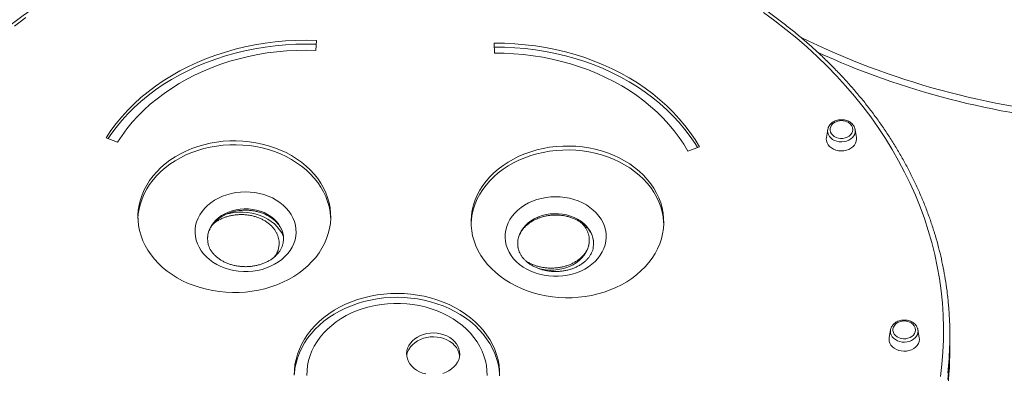
# Model space of a CAD drawing. Units: millimetres. Extents: x -4120 to 24251, y -2753 to 8089.
# Drawn here: x -2289 to -1511, y 6981 to 7261 of the extents above; entities that cross this region are included whole.
import ezdxf

# ---------------------------------------------------------------- set-up
doc = ezdxf.new("R2010")
doc.units = ezdxf.units.MM

msp = doc.modelspace()

# ---------------------------------------------------------------- linework, layer by layer
at = {"color": 7, "linetype": 'Continuous', "lineweight": 15}
for p, q in [((-2054.19, 7244.3), (-2054.67, 7236.43)), ((-1913.58, 7234.23), (-1913.67, 7242.1)), ((-1650.21, 7173.89), (-1651.27, 7167.71)), ((-1650.31, 7172.9), (-1650.16, 7174.15)), ((-1628.62, 7174.22), (-1628.55, 7173.89)), ((-1627.49, 7167.71), (-1628.55, 7173.89)), ((-2211.36, 7163.91), (-2220.32, 7167.4)), ((-1627.39, 7166.25), (-1627.49, 7167.71)), ((-1751.54, 7160.08), (-1760.67, 7156.87)), ((-2080.18, 7087.1), (-2080.42, 7084.57)), ((-1835.19, 7083.28), (-1835.42, 7080.75)), ((-1600.6, 7015.61), (-1601.66, 7009.43)), ((-1600.69, 7014.62), (-1600.55, 7015.87)), ((-1579.01, 7015.94), (-1578.94, 7015.61)), ((-1577.88, 7009.43), (-1578.94, 7015.61)), ((-1577.77, 7007.97), (-1577.88, 7009.43)), ((-1553.69, 7005.77), (-1553.69, 7011.32)), ((-1553.78, 6998.97), (-1553.69, 7005.77)), ((-1553.69, 7000.22), (-1553.69, 7002.69))]:
    msp.add_line(p, q, dxfattribs=at)
at = {"color": 7, "linetype": 'Continuous', "lineweight": 15, "flags": 128}
for points in [[(-1558.77, 7007.67), (-1558.71, 7017.37), (-1558.99, 7027.06), (-1559.62, 7036.73), (-1560.61, 7046.39), (-1561.94, 7056.03), (-1563.63, 7065.63), (-1565.66, 7075.19), (-1568.04, 7084.7), (-1570.76, 7094.15), (-1573.82, 7103.54), (-1577.22, 7112.85), (-1580.96, 7122.08), (-1585.04, 7131.23), (-1589.44, 7140.28), (-1594.17, 7149.23), (-1599.22, 7158.07), (-1604.59, 7166.79), (-1610.27, 7175.38), (-1616.26, 7183.85), (-1622.56, 7192.18), (-1629.16, 7200.36), (-1636.05, 7208.39), (-1643.23, 7216.26), (-1650.69, 7223.97), (-1658.43, 7231.51), (-1666.44, 7238.87), (-1674.71, 7246.04), (-1683.24, 7253.03), (-1692.02, 7259.82), (-1701.04, 7266.41)], [(-2283.88, 7262.41), (-2292.76, 7255.69)], [(-2054.19, 7244.3), (-2062.34, 7244.46), (-2070.5, 7244.32), (-2078.64, 7243.89), (-2086.74, 7243.16), (-2094.79, 7242.14), (-2102.78, 7240.82), (-2110.68, 7239.21), (-2118.47, 7237.32), (-2126.15, 7235.14), (-2133.68, 7232.68), (-2141.07, 7229.95), (-2148.29, 7226.96), (-2155.32, 7223.7), (-2162.15, 7220.2), (-2168.77, 7216.44), (-2175.16, 7212.45), (-2181.31, 7208.23), (-2187.2, 7203.79), (-2192.83, 7199.14), (-2198.18, 7194.29), (-2203.23, 7189.24), (-2207.98, 7184.02), (-2212.42, 7178.63), (-2216.54, 7173.09), (-2220.32, 7167.4)], [(-2054.38, 7241.22), (-2062.34, 7241.38), (-2070.5, 7241.24), (-2078.64, 7240.81), (-2086.74, 7240.08), (-2094.79, 7239.05), (-2102.78, 7237.74), (-2110.68, 7236.13), (-2118.47, 7234.23), (-2126.15, 7232.06), (-2133.68, 7229.6), (-2141.07, 7226.87), (-2148.29, 7223.88), (-2155.32, 7220.62), (-2162.15, 7217.11), (-2168.77, 7213.36), (-2175.16, 7209.37), (-2181.31, 7205.15), (-2187.2, 7200.71), (-2192.83, 7196.05), (-2198.18, 7191.2), (-2203.23, 7186.16), (-2207.98, 7180.94), (-2212.42, 7175.55), (-2216.54, 7170.01), (-2218.74, 7166.78)], [(-2054.67, 7236.43), (-2062.36, 7236.59), (-2070.06, 7236.46), (-2077.73, 7236.05), (-2085.38, 7235.36), (-2092.97, 7234.39), (-2100.5, 7233.15), (-2107.95, 7231.63), (-2115.3, 7229.85), (-2122.54, 7227.79), (-2129.65, 7225.48), (-2136.61, 7222.91), (-2143.42, 7220.08), (-2150.05, 7217.01), (-2156.5, 7213.7), (-2162.74, 7210.16), (-2168.77, 7206.4), (-2174.57, 7202.42), (-2180.12, 7198.23), (-2185.43, 7193.84), (-2190.47, 7189.27), (-2195.24, 7184.51), (-2199.72, 7179.59), (-2203.91, 7174.5), (-2207.79, 7169.27), (-2211.36, 7163.91)], [(-1751.54, 7160.08), (-1755.03, 7165.88), (-1758.87, 7171.55), (-1763.03, 7177.08), (-1767.52, 7182.44), (-1772.31, 7187.64), (-1777.41, 7192.65), (-1782.8, 7197.47), (-1788.46, 7202.1), (-1794.39, 7206.51), (-1800.58, 7210.69), (-1807, 7214.65), (-1813.65, 7218.37), (-1820.52, 7221.84), (-1827.58, 7225.06), (-1834.82, 7228.02), (-1842.23, 7230.71), (-1849.79, 7233.12), (-1857.48, 7235.26), (-1865.29, 7237.11), (-1873.2, 7238.68), (-1881.2, 7239.95), (-1889.26, 7240.93), (-1897.37, 7241.62), (-1905.51, 7242.01), (-1913.67, 7242.1)], [(-1753.03, 7159.56), (-1755.03, 7162.8), (-1758.87, 7168.47), (-1763.03, 7173.99), (-1767.52, 7179.36), (-1772.31, 7184.55), (-1777.41, 7189.57), (-1782.8, 7194.39), (-1788.46, 7199.01), (-1794.39, 7203.42), (-1800.58, 7207.61), (-1807, 7211.57), (-1813.65, 7215.29), (-1820.52, 7218.76), (-1827.58, 7221.98), (-1834.82, 7224.93), (-1842.23, 7227.62), (-1849.79, 7230.04), (-1857.48, 7232.17), (-1865.29, 7234.03), (-1873.2, 7235.59), (-1881.2, 7236.87), (-1889.26, 7237.85), (-1897.37, 7238.54), (-1905.51, 7238.93), (-1913.67, 7239.02)], [(-1760.67, 7156.87), (-1763.96, 7162.35), (-1767.58, 7167.69), (-1771.51, 7172.9), (-1775.74, 7177.96), (-1780.26, 7182.86), (-1785.07, 7187.59), (-1790.15, 7192.14), (-1795.49, 7196.5), (-1801.09, 7200.66), (-1806.92, 7204.61), (-1812.98, 7208.34), (-1819.25, 7211.85), (-1825.73, 7215.12), (-1832.38, 7218.16), (-1839.21, 7220.94), (-1846.2, 7223.48), (-1853.33, 7225.76), (-1860.59, 7227.77), (-1867.95, 7229.52), (-1875.41, 7231), (-1882.95, 7232.2), (-1890.56, 7233.13), (-1898.21, 7233.78), (-1905.89, 7234.14), (-1913.58, 7234.23)], [(-1644.93, 7179.36), (-1646.05, 7178.53), (-1647.11, 7177.37), (-1647.86, 7176.08), (-1648.26, 7174.69), (-1648.29, 7173.26), (-1647.96, 7171.86), (-1647.28, 7170.54), (-1646.28, 7169.36), (-1644.99, 7168.36), (-1643.48, 7167.58), (-1641.79, 7167.06), (-1640.01, 7166.82), (-1638.2, 7166.86), (-1636.45, 7167.19), (-1634.81, 7167.79), (-1633.35, 7168.64), (-1632.15, 7169.7), (-1631.24, 7170.93), (-1630.67, 7172.28), (-1630.45, 7173.7), (-1630.45, 7173.7)], [(-2042.89, 7103.82), (-2042.97, 7107.91), (-2043.4, 7111.99), (-2044.18, 7116.04), (-2045.31, 7120.04), (-2046.79, 7123.96), (-2048.6, 7127.8), (-2050.74, 7131.53), (-2053.19, 7135.14), (-2055.96, 7138.61), (-2059.02, 7141.92), (-2062.36, 7145.05), (-2065.96, 7148.01), (-2069.81, 7150.76), (-2073.89, 7153.3), (-2078.18, 7155.61), (-2082.66, 7157.69), (-2087.31, 7159.52), (-2092.11, 7161.09), (-2097.04, 7162.41), (-2102.06, 7163.46), (-2107.17, 7164.23), (-2112.33, 7164.73), (-2117.52, 7164.95), (-2122.72, 7164.89), (-2127.9, 7164.56), (-2133.04, 7163.94), (-2138.12, 7163.05), (-2143.1, 7161.89), (-2147.98, 7160.46), (-2152.72, 7158.78), (-2157.3, 7156.84), (-2161.7, 7154.67), (-2165.91, 7152.26), (-2169.89, 7149.63), (-2173.64, 7146.79), (-2177.14, 7143.76), (-2180.36, 7140.55), (-2183.3, 7137.17), (-2185.94, 7133.64), (-2188.26, 7129.98), (-2190.26, 7126.2), (-2191.94, 7122.32), (-2193.27, 7118.37), (-2194.25, 7114.35), (-2194.89, 7110.28), (-2195.17, 7106.2), (-2195.09, 7102.1), (-2194.66, 7098.02), (-2193.88, 7093.97), (-2192.75, 7089.98), (-2191.28, 7086.05), (-2189.46, 7082.21), (-2187.32, 7078.48), (-2184.87, 7074.88), (-2182.1, 7071.41), (-2179.04, 7068.1), (-2175.7, 7064.96), (-2172.1, 7062.01), (-2168.25, 7059.26), (-2164.17, 7056.72), (-2159.88, 7054.4), (-2155.4, 7052.33), (-2150.75, 7050.5), (-2145.95, 7048.92), (-2141.03, 7047.6), (-2136, 7046.56), (-2130.89, 7045.78), (-2125.73, 7045.28), (-2120.54, 7045.06), (-2115.34, 7045.12), (-2110.16, 7045.46), (-2105.02, 7046.07), (-2099.94, 7046.96), (-2094.96, 7048.12), (-2090.08, 7049.55), (-2085.34, 7051.23), (-2080.76, 7053.17), (-2076.36, 7055.35), (-2072.15, 7057.76), (-2068.17, 7060.38), (-2064.42, 7063.22), (-2060.92, 7066.25), (-2057.7, 7069.47), (-2054.76, 7072.84), (-2052.13, 7076.37), (-2049.8, 7080.03), (-2047.8, 7083.81), (-2046.13, 7087.69), (-2044.79, 7091.65), (-2043.81, 7095.67), (-2043.18, 7099.73), (-2042.89, 7103.82)], [(-1651.27, 7167.71), (-1651.38, 7166.63), (-1651.24, 7164.98), (-1650.74, 7163.38), (-1649.89, 7161.88), (-1648.73, 7160.51), (-1647.28, 7159.32), (-1645.59, 7158.35), (-1643.71, 7157.63), (-1641.7, 7157.17), (-1639.62, 7156.99), (-1637.53, 7157.1), (-1635.5, 7157.5), (-1633.59, 7158.16), (-1631.85, 7159.08), (-1630.34, 7160.22), (-1629.11, 7161.55), (-1628.19, 7163.03), (-1627.61, 7164.61), (-1627.39, 7166.25), (-1627.39, 7166.25)], [(-2042.91, 7103.47), (-2042.97, 7104.83), (-2043.4, 7108.91), (-2044.18, 7112.96), (-2045.31, 7116.95), (-2046.79, 7120.88), (-2048.6, 7124.72), (-2050.74, 7128.45), (-2053.19, 7132.06), (-2055.96, 7135.52), (-2059.02, 7138.83), (-2062.36, 7141.97), (-2065.96, 7144.92), (-2069.81, 7147.68), (-2073.89, 7150.21), (-2078.18, 7152.53), (-2082.66, 7154.6), (-2087.31, 7156.43), (-2092.11, 7158.01), (-2097.04, 7159.33), (-2102.06, 7160.38), (-2107.17, 7161.15), (-2112.33, 7161.65), (-2117.52, 7161.87), (-2122.72, 7161.81), (-2127.9, 7161.47), (-2133.04, 7160.86), (-2138.12, 7159.97), (-2143.1, 7158.81), (-2147.98, 7157.38), (-2152.72, 7155.7), (-2157.3, 7153.76), (-2161.7, 7151.58), (-2165.91, 7149.18), (-2169.89, 7146.55), (-2173.64, 7143.71), (-2177.14, 7140.68), (-2180.36, 7137.47), (-2183.3, 7134.09), (-2185.94, 7130.56), (-2188.26, 7126.9), (-2190.26, 7123.12), (-2191.94, 7119.24), (-2193.27, 7115.28), (-2194.25, 7111.26), (-2194.89, 7107.2), (-2195.16, 7103.47)], [(-1779.75, 7099.71), (-1779.83, 7103.8), (-1780.26, 7107.88), (-1781.04, 7111.93), (-1782.17, 7115.93), (-1783.64, 7119.85), (-1785.46, 7123.69), (-1787.6, 7127.42), (-1790.05, 7131.03), (-1792.82, 7134.5), (-1795.88, 7137.81), (-1799.22, 7140.95), (-1802.82, 7143.9), (-1806.67, 7146.65), (-1810.75, 7149.19), (-1815.04, 7151.5), (-1819.52, 7153.58), (-1824.17, 7155.41), (-1828.97, 7156.99), (-1833.89, 7158.3), (-1838.92, 7159.35), (-1844.03, 7160.13), (-1849.19, 7160.62), (-1854.38, 7160.85), (-1859.58, 7160.79), (-1864.76, 7160.45), (-1869.9, 7159.83), (-1874.98, 7158.94), (-1879.96, 7157.78), (-1884.84, 7156.36), (-1889.58, 7154.67), (-1894.16, 7152.74), (-1898.56, 7150.56), (-1902.77, 7148.15), (-1906.75, 7145.52), (-1910.5, 7142.68), (-1914, 7139.65), (-1917.22, 7136.44), (-1920.16, 7133.06), (-1922.79, 7129.53), (-1925.12, 7125.87), (-1927.12, 7122.09), (-1928.79, 7118.22), (-1930.13, 7114.26), (-1931.11, 7110.24), (-1931.74, 7106.18), (-1932.02, 7102.09), (-1931.95, 7097.99), (-1931.52, 7093.91), (-1930.74, 7089.87), (-1929.61, 7085.87), (-1928.13, 7081.94), (-1926.32, 7078.11), (-1924.18, 7074.37), (-1921.73, 7070.77), (-1918.96, 7067.3), (-1915.9, 7063.99), (-1912.56, 7060.85), (-1908.96, 7057.9), (-1905.11, 7055.15), (-1901.03, 7052.61), (-1896.74, 7050.3), (-1892.26, 7048.22), (-1887.61, 7046.39), (-1882.81, 7044.81), (-1877.88, 7043.5), (-1872.86, 7042.45), (-1867.75, 7041.67), (-1862.59, 7041.17), (-1857.4, 7040.95), (-1852.2, 7041.01), (-1847.02, 7041.35), (-1841.88, 7041.96), (-1836.8, 7042.85), (-1831.82, 7044.02), (-1826.94, 7045.44), (-1822.2, 7047.13), (-1817.62, 7049.06), (-1813.22, 7051.24), (-1809.01, 7053.65), (-1805.03, 7056.28), (-1801.28, 7059.11), (-1797.78, 7062.15), (-1794.56, 7065.36), (-1791.62, 7068.74), (-1788.98, 7072.26), (-1786.66, 7075.93), (-1784.66, 7079.7), (-1782.98, 7083.58), (-1781.65, 7087.54), (-1780.67, 7091.56), (-1780.03, 7095.62), (-1779.75, 7099.71)], [(-1779.76, 7099.36), (-1779.83, 7100.72), (-1780.26, 7104.8), (-1781.04, 7108.85), (-1782.17, 7112.85), (-1783.64, 7116.77), (-1785.46, 7120.61), (-1787.6, 7124.34), (-1790.05, 7127.95), (-1792.82, 7131.42), (-1795.88, 7134.73), (-1799.22, 7137.86), (-1802.82, 7140.82), (-1806.67, 7143.57), (-1810.75, 7146.11), (-1815.04, 7148.42), (-1819.52, 7150.5), (-1824.17, 7152.33), (-1828.97, 7153.9), (-1833.89, 7155.22), (-1838.92, 7156.27), (-1844.03, 7157.04), (-1849.19, 7157.54), (-1854.38, 7157.76), (-1859.58, 7157.7), (-1864.76, 7157.37), (-1869.9, 7156.75), (-1874.98, 7155.86), (-1879.96, 7154.7), (-1884.84, 7153.27), (-1889.58, 7151.59), (-1894.16, 7149.65), (-1898.56, 7147.48), (-1902.77, 7145.07), (-1906.75, 7142.44), (-1910.5, 7139.6), (-1914, 7136.57), (-1917.22, 7133.36), (-1920.16, 7129.98), (-1922.79, 7126.45), (-1925.12, 7122.79), (-1927.12, 7119.01), (-1928.79, 7115.13), (-1930.13, 7111.18), (-1931.11, 7107.16), (-1931.74, 7103.09), (-1932.01, 7099.36)], [(-2070.23, 7092.5), (-2070.48, 7089.55), (-2071.08, 7086.64), (-2072.02, 7083.79), (-2073.3, 7081.02), (-2074.9, 7078.35), (-2076.81, 7075.82), (-2079.02, 7073.43), (-2081.5, 7071.22), (-2084.23, 7069.2), (-2087.19, 7067.4), (-2090.35, 7065.81), (-2093.68, 7064.47), (-2097.16, 7063.38), (-2100.75, 7062.55), (-2104.43, 7061.99), (-2108.16, 7061.71), (-2111.9, 7061.69), (-2115.63, 7061.96), (-2119.32, 7062.5), (-2122.92, 7063.31), (-2126.41, 7064.38), (-2129.75, 7065.7), (-2132.93, 7067.27), (-2135.9, 7069.06), (-2138.65, 7071.06), (-2141.15, 7073.26), (-2143.38, 7075.63), (-2145.31, 7078.15), (-2146.94, 7080.81), (-2148.24, 7083.57), (-2149.21, 7086.42), (-2149.83, 7089.33), (-2150.11, 7092.27), (-2150.04, 7095.22), (-2149.61, 7098.15), (-2148.84, 7101.03), (-2147.73, 7103.85), (-2146.29, 7106.57), (-2144.53, 7109.17), (-2142.47, 7111.64), (-2140.13, 7113.94), (-2137.52, 7116.05), (-2134.67, 7117.97), (-2131.61, 7119.67), (-2128.36, 7121.13), (-2124.95, 7122.35), (-2121.41, 7123.31), (-2117.77, 7124), (-2114.06, 7124.43), (-2110.32, 7124.58), (-2106.58, 7124.45), (-2102.87, 7124.05), (-2099.22, 7123.37), (-2095.67, 7122.43), (-2092.25, 7121.23), (-2088.99, 7119.79), (-2085.91, 7118.11), (-2083.04, 7116.21), (-2080.42, 7114.11), (-2078.05, 7111.82), (-2075.97, 7109.37), (-2074.19, 7106.78), (-2072.72, 7104.06), (-2071.58, 7101.25), (-2070.79, 7098.37), (-2070.33, 7095.44), (-2070.23, 7092.5)], [(-1825.24, 7088.67), (-1825.49, 7085.73), (-1826.09, 7082.82), (-1827.03, 7079.97), (-1828.31, 7077.19), (-1829.91, 7074.53), (-1831.82, 7071.99), (-1834.02, 7069.61), (-1836.5, 7067.4), (-1839.23, 7065.38), (-1842.19, 7063.57), (-1845.35, 7061.99), (-1848.69, 7060.65), (-1852.17, 7059.56), (-1855.76, 7058.73), (-1859.44, 7058.17), (-1863.16, 7057.88), (-1866.91, 7057.87), (-1870.64, 7058.14), (-1874.32, 7058.67), (-1877.92, 7059.48), (-1881.41, 7060.55), (-1884.76, 7061.88), (-1887.93, 7063.44), (-1890.91, 7065.23), (-1893.66, 7067.23), (-1896.16, 7069.43), (-1898.38, 7071.8), (-1900.32, 7074.33), (-1901.94, 7076.98), (-1903.25, 7079.75), (-1904.21, 7082.6), (-1904.84, 7085.5), (-1905.12, 7088.44), (-1905.04, 7091.39), (-1904.62, 7094.32), (-1903.85, 7097.21), (-1902.73, 7100.02), (-1901.29, 7102.75), (-1899.54, 7105.35), (-1897.48, 7107.81), (-1895.13, 7110.11), (-1892.52, 7112.23), (-1889.68, 7114.14), (-1886.61, 7115.84), (-1883.36, 7117.3), (-1879.95, 7118.52), (-1876.41, 7119.48), (-1872.77, 7120.18), (-1869.07, 7120.6), (-1865.32, 7120.75), (-1861.58, 7120.62), (-1857.87, 7120.22), (-1854.23, 7119.55), (-1850.68, 7118.61), (-1847.26, 7117.41), (-1843.99, 7115.96), (-1840.91, 7114.28), (-1838.05, 7112.38), (-1835.42, 7110.28), (-1833.06, 7108), (-1830.97, 7105.54), (-1829.19, 7102.95), (-1827.73, 7100.24), (-1826.59, 7097.43), (-1825.79, 7094.55), (-1825.34, 7091.62), (-1825.24, 7088.67)], [(-2139.93, 7084.58), (-2140.06, 7085.48), (-2140.17, 7088.04), (-2139.93, 7090.59), (-2139.34, 7093.11), (-2138.41, 7095.56), (-2137.15, 7097.91), (-2135.57, 7100.15), (-2133.69, 7102.24), (-2131.54, 7104.15), (-2129.14, 7105.88), (-2126.52, 7107.38), (-2123.7, 7108.66), (-2120.73, 7109.68), (-2117.63, 7110.45), (-2114.44, 7110.95), (-2111.21, 7111.18), (-2107.96, 7111.13), (-2104.74, 7110.8), (-2101.58, 7110.2), (-2098.52, 7109.34), (-2095.6, 7108.22), (-2092.85, 7106.86), (-2090.3, 7105.27), (-2087.99, 7103.47), (-2085.94, 7101.49), (-2084.17, 7099.35), (-2082.7, 7097.06), (-2081.56, 7094.67), (-2080.75, 7092.19), (-2080.29, 7089.66), (-2080.18, 7087.1), (-2080.18, 7087.1)], [(-1894.94, 7080.76), (-1895.06, 7081.66), (-1895.17, 7084.22), (-1894.93, 7086.77), (-1894.35, 7089.28), (-1893.41, 7091.73), (-1892.15, 7094.09), (-1890.57, 7096.32), (-1888.7, 7098.41), (-1886.55, 7100.33), (-1884.14, 7102.05), (-1881.52, 7103.56), (-1878.7, 7104.83), (-1875.73, 7105.86), (-1872.63, 7106.63), (-1869.45, 7107.13), (-1866.21, 7107.35), (-1862.96, 7107.3), (-1859.74, 7106.98), (-1856.58, 7106.38), (-1853.53, 7105.51), (-1850.61, 7104.39), (-1847.86, 7103.03), (-1845.31, 7101.44), (-1843, 7099.65), (-1840.94, 7097.67), (-1839.17, 7095.52), (-1837.71, 7093.24), (-1836.57, 7090.84), (-1835.76, 7088.37), (-1835.3, 7085.84), (-1835.19, 7083.28), (-1835.19, 7083.28)], [(-1881.17, 7064.99), (-1879.36, 7064.39), (-1876.27, 7063.6), (-1873.09, 7063.08), (-1869.86, 7062.84), (-1866.61, 7062.87), (-1863.39, 7063.17), (-1860.22, 7063.75), (-1857.16, 7064.6), (-1854.23, 7065.7), (-1851.46, 7067.05), (-1848.9, 7068.62), (-1846.57, 7070.4), (-1844.5, 7072.37), (-1842.71, 7074.5), (-1841.22, 7076.78), (-1840.05, 7079.16), (-1839.22, 7081.64), (-1838.73, 7084.16), (-1838.6, 7086.48)], [(-1909.41, 6979.23), (-1909.48, 6983.45), (-1909.91, 6987.66), (-1910.68, 6991.84), (-1911.81, 6995.98), (-1913.28, 7000.04), (-1915.09, 7004.02), (-1917.23, 7007.89), (-1919.69, 7011.65), (-1922.46, 7015.27), (-1925.53, 7018.73), (-1928.88, 7022.03), (-1932.5, 7025.15), (-1936.38, 7028.07), (-1940.49, 7030.79), (-1944.82, 7033.28), (-1949.35, 7035.55), (-1954.06, 7037.57), (-1958.93, 7039.34), (-1963.94, 7040.86), (-1969.07, 7042.11), (-1974.29, 7043.09), (-1979.58, 7043.8), (-1984.91, 7044.24), (-1990.28, 7044.39), (-1995.64, 7044.26), (-2000.98, 7043.86), (-2006.28, 7043.18), (-2011.51, 7042.22), (-2016.64, 7040.99), (-2021.66, 7039.5), (-2026.55, 7037.76), (-2031.27, 7035.76), (-2035.82, 7033.52), (-2040.18, 7031.05), (-2044.31, 7028.35), (-2048.21, 7025.45), (-2051.86, 7022.35), (-2055.24, 7019.07), (-2058.33, 7015.62), (-2061.13, 7012.01), (-2063.62, 7008.27), (-2065.8, 7004.41), (-2067.64, 7000.44), (-2069.14, 6996.38), (-2070.31, 6992.26), (-2071.12, 6988.08), (-2071.58, 6983.87), (-2071.69, 6979.65)], [(-1909.48, 6980.37), (-1909.91, 6984.58), (-1910.68, 6988.76), (-1911.81, 6992.89), (-1913.28, 6996.96), (-1915.09, 7000.93), (-1917.23, 7004.81), (-1919.69, 7008.56), (-1922.46, 7012.18), (-1925.53, 7015.65), (-1928.88, 7018.95), (-1932.5, 7022.07), (-1936.38, 7024.99), (-1940.49, 7027.7), (-1944.82, 7030.2), (-1949.35, 7032.46), (-1954.06, 7034.49), (-1958.93, 7036.26), (-1963.94, 7037.78), (-1969.07, 7039.03), (-1974.29, 7040.01), (-1979.58, 7040.72), (-1984.91, 7041.15), (-1990.28, 7041.31), (-1995.64, 7041.18), (-2000.98, 7040.78), (-2006.28, 7040.09), (-2011.51, 7039.14), (-2016.64, 7037.91), (-2021.66, 7036.42), (-2026.55, 7034.67), (-2031.27, 7032.68), (-2035.82, 7030.43), (-2040.18, 7027.96), (-2044.31, 7025.27), (-2048.21, 7022.37), (-2051.86, 7019.27), (-2055.24, 7015.99), (-2058.33, 7012.53), (-2061.13, 7008.93), (-2063.62, 7005.19), (-2065.8, 7001.32), (-2067.64, 6997.36), (-2069.14, 6993.3), (-2070.31, 6989.18), (-2071.12, 6985), (-2071.58, 6980.79)], [(-1919.41, 6979.38), (-1919.49, 6983.34), (-1919.92, 6987.28), (-1920.7, 6991.18), (-1921.83, 6995.03), (-1923.31, 6998.81), (-1925.11, 7002.5), (-1927.25, 7006.08), (-1929.7, 7009.53), (-1932.45, 7012.84), (-1935.5, 7015.99), (-1938.81, 7018.96), (-1942.39, 7021.73), (-1946.2, 7024.31), (-1950.24, 7026.66), (-1954.47, 7028.78), (-1958.89, 7030.67), (-1963.46, 7032.3), (-1968.17, 7033.67), (-1972.99, 7034.78), (-1977.9, 7035.62), (-1982.87, 7036.19), (-1987.88, 7036.48), (-1992.9, 7036.48), (-1997.91, 7036.21), (-2002.88, 7035.67), (-2007.8, 7034.84), (-2012.62, 7033.75), (-2017.34, 7032.39), (-2021.92, 7030.77), (-2026.35, 7028.91), (-2030.59, 7026.8), (-2034.64, 7024.46), (-2038.47, 7021.9), (-2042.06, 7019.13), (-2045.4, 7016.18), (-2048.46, 7013.04), (-2051.23, 7009.74), (-2053.7, 7006.3), (-2055.85, 7002.73), (-2057.68, 6999.05), (-2059.17, 6995.27), (-2060.33, 6991.42), (-2061.13, 6987.52), (-2061.59, 6983.58), (-2061.69, 6979.63)], [(-1595.31, 7021.08), (-1596.43, 7020.25), (-1597.5, 7019.09), (-1598.24, 7017.8), (-1598.64, 7016.41), (-1598.68, 7014.98), (-1598.35, 7013.58), (-1597.67, 7012.26), (-1596.66, 7011.08), (-1595.38, 7010.08), (-1593.86, 7009.3), (-1592.18, 7008.78), (-1590.4, 7008.54), (-1588.59, 7008.58), (-1586.83, 7008.91), (-1585.19, 7009.51), (-1583.74, 7010.36), (-1582.54, 7011.42), (-1581.63, 7012.65), (-1581.05, 7014), (-1580.83, 7015.42), (-1580.83, 7015.42)], [(-1940.93, 6996.27), (-1941.05, 6998.43), (-1941.54, 7000.56), (-1942.37, 7002.62), (-1943.53, 7004.58), (-1945.01, 7006.4), (-1946.78, 7008.06), (-1948.81, 7009.51), (-1951.07, 7010.75), (-1953.5, 7011.75), (-1956.09, 7012.48), (-1958.77, 7012.95), (-1961.51, 7013.13), (-1964.25, 7013.03), (-1966.96, 7012.65), (-1969.57, 7012), (-1972.06, 7011.08), (-1974.38, 7009.91), (-1976.48, 7008.52), (-1978.33, 7006.92), (-1979.9, 7005.15), (-1981.16, 7003.23), (-1982.1, 7001.19), (-1982.69, 6999.08), (-1982.92, 6996.93), (-1982.79, 6994.77), (-1982.31, 6992.64), (-1981.48, 6990.58), (-1980.31, 6988.62), (-1978.83, 6986.8), (-1977.06, 6985.14), (-1975.04, 6983.68), (-1972.78, 6982.45), (-1970.34, 6981.45), (-1967.76, 6980.72)], [(-1941.02, 6995.06), (-1941.05, 6995.35), (-1941.54, 6997.48), (-1942.37, 6999.54), (-1943.53, 7001.5), (-1945.01, 7003.32), (-1946.78, 7004.97), (-1948.81, 7006.43), (-1951.07, 7007.67), (-1953.5, 7008.66), (-1956.09, 7009.4), (-1958.77, 7009.86), (-1961.51, 7010.05), (-1964.25, 7009.95), (-1966.96, 7009.57), (-1969.57, 7008.92), (-1972.06, 7008), (-1974.38, 7006.83), (-1976.48, 7005.44), (-1978.33, 7003.84), (-1979.9, 7002.07), (-1981.16, 7000.15), (-1982.1, 6998.11), (-1982.69, 6996), (-1982.83, 6995.06)], [(-1601.66, 7009.43), (-1601.77, 7008.35), (-1601.63, 7006.7), (-1601.12, 7005.1), (-1600.28, 7003.6), (-1599.11, 7002.23), (-1597.66, 7001.04), (-1595.97, 7000.07), (-1594.1, 6999.35), (-1592.09, 6998.89), (-1590.01, 6998.71), (-1587.92, 6998.82), (-1585.89, 6999.22), (-1583.98, 6999.88), (-1582.24, 7000.8), (-1580.73, 7001.94), (-1579.5, 7003.27), (-1578.58, 7004.75), (-1577.99, 7006.33), (-1577.77, 7007.97), (-1577.77, 7007.97)], [(-1561.09, 6978.66), (-1559.97, 6988.32), (-1559.19, 6997.99), (-1558.77, 7007.67)], [(-1554.58, 6980.74), (-1553.97, 6990.49), (-1553.7, 7000.25), (-1553.69, 7004.23)], [(-1954.27, 6981.2), (-1951.79, 6982.12), (-1949.47, 6983.28), (-1947.37, 6984.68), (-1945.52, 6986.28), (-1943.95, 6988.05), (-1942.69, 6989.97), (-1941.75, 6992), (-1941.16, 6994.12), (-1940.93, 6996.27)]]:
    msp.add_lwpolyline(points, dxfattribs=at)
at = {"color": 8, "linetype": 'Continuous', "lineweight": 15, "flags": 128}
for points in [[(-1628.55, 7173.89), (-1628.48, 7173.33), (-1628.52, 7171.79), (-1628.91, 7170.28), (-1629.63, 7168.85), (-1630.67, 7167.54), (-1631.99, 7166.4), (-1633.55, 7165.46), (-1635.29, 7164.76), (-1637.16, 7164.31), (-1639.11, 7164.13), (-1641.06, 7164.23), (-1642.96, 7164.6), (-1644.75, 7165.24), (-1646.36, 7166.11), (-1647.75, 7167.2), (-1648.87, 7168.47), (-1649.69, 7169.87), (-1650.17, 7171.36), (-1650.31, 7172.9), (-1650.31, 7172.9)], [(-2125.66, 7106.91), (-2122.8, 7107.63), (-2119.34, 7108.22), (-2115.81, 7108.54), (-2112.27, 7108.57), (-2108.74, 7108.32), (-2105.26, 7107.79), (-2101.86, 7106.99), (-2098.59, 7105.92), (-2095.47, 7104.59), (-2092.53, 7103.03), (-2089.81, 7101.23), (-2087.34, 7099.23), (-2085.14, 7097.05), (-2083.23, 7094.7), (-2081.63, 7092.21), (-2080.35, 7089.6), (-2080.13, 7089.05)], [(-1578.94, 7015.61), (-1578.87, 7015.05), (-1578.91, 7013.51), (-1579.29, 7012), (-1580.02, 7010.57), (-1581.06, 7009.26), (-1582.38, 7008.12), (-1583.93, 7007.18), (-1585.67, 7006.48), (-1587.55, 7006.03), (-1589.49, 7005.85), (-1591.45, 7005.95), (-1593.35, 7006.32), (-1595.14, 7006.96), (-1596.75, 7007.83), (-1598.14, 7008.92), (-1599.26, 7010.19), (-1600.07, 7011.59), (-1600.56, 7013.08), (-1600.69, 7014.62), (-1600.69, 7014.62)]]:
    msp.add_lwpolyline(points, dxfattribs=at)
at = {"color": 7, "linetype": 'Continuous', "lineweight": 15}
for centre, radius, start, end in [((-1393.66, 7815.87), 633.37, 243.95165, 265.45101), ((-1639.38, 7170.45), 10.49, 58.08611, 121.91389), ((-1637.16, 7173.52), 6.71, 1.49841, 60.36927), ((-2103.33, 7084.27), 19.71, 326.8916, 359.70633), ((-1824.45, 7011.32), 270.76, 358.56076, 6.5216), ((-1589.77, 7012.17), 10.49, 58.08611, 121.91389), ((-1587.54, 7015.24), 6.71, 1.50413, 60.36355), ((-1824.87, 7011.36), 271.18, 353.62177, 358.55418), ((-1827.58, 7000.44), 273.89, 343.70739, 359.95486), ((-1824.86, 7005.81), 271.17, 353.75351, 358.55421)]:
    msp.add_arc(centre, radius, start, end, dxfattribs=at)
at = {"color": 8, "linetype": 'Continuous', "lineweight": 15}
msp.add_arc((-1393.66, 7815.87), 638.37, 245.4956, 265.45101, dxfattribs=at)
at = {"color": 7, "linetype": 'Continuous', "lineweight": 15}
for points, knots in [([(-1555.49, 7042.28), (-1555.64, 7043.66), (-1556.12, 7048.12), (-1557.27, 7055.64), (-1558.92, 7064.82), (-1560.9, 7073.96), (-1563.19, 7083.05), (-1565.79, 7092.1), (-1568.7, 7101.08), (-1571.91, 7110), (-1575.42, 7118.85), (-1579.24, 7127.62), (-1583.35, 7136.31), (-1587.75, 7144.91), (-1592.45, 7153.41), (-1597.44, 7161.81), (-1602.71, 7170.1), (-1608.26, 7178.27), (-1614.09, 7186.32), (-1620.19, 7194.25), (-1626.56, 7202.04), (-1633.2, 7209.7), (-1640.09, 7217.21), (-1647.24, 7224.57), (-1654.63, 7231.78), (-1662.27, 7238.83), (-1670.15, 7245.71), (-1678.26, 7252.42), (-1686.59, 7258.96), (-1695.15, 7265.31), (-1703.91, 7271.49), (-1712.89, 7277.47), (-1722.07, 7283.26), (-1731.44, 7288.85), (-1740.99, 7294.25), (-1750.73, 7299.43), (-1760.64, 7304.41), (-1770.72, 7309.17), (-1780.96, 7313.72), (-1791.34, 7318.05), (-1801.87, 7322.15), (-1812.54, 7326.03), (-1823.34, 7329.69), (-1834.25, 7333.11), (-1845.28, 7336.29), (-1856.41, 7339.25), (-1867.64, 7341.96), (-1878.96, 7344.44), (-1890.36, 7346.67), (-1901.82, 7348.66), (-1913.36, 7350.4), (-1924.95, 7351.9), (-1936.58, 7353.16), (-1948.26, 7354.16), (-1959.96, 7354.92), (-1971.68, 7355.42), (-1983.42, 7355.68), (-1995.16, 7355.69), (-2006.9, 7355.45), (-2018.63, 7354.96), (-2030.34, 7354.22), (-2042.01, 7353.23), (-2053.65, 7352), (-2065.24, 7350.51), (-2076.78, 7348.78), (-2088.25, 7346.81), (-2099.66, 7344.59), (-2110.98, 7342.14), (-2122.22, 7339.44), (-2133.36, 7336.5), (-2144.39, 7333.33), (-2155.32, 7329.92), (-2166.12, 7326.29), (-2176.8, 7322.42), (-2187.34, 7318.33), (-2197.74, 7314.02), (-2207.98, 7309.48), (-2218.07, 7304.73), (-2228, 7299.77), (-2237.75, 7294.59), (-2247.32, 7289.22), (-2256.7, 7283.63), (-2265.89, 7277.86), (-2274.88, 7271.88), (-2283.67, 7265.72), (-2292.24, 7259.38), (-2300.59, 7252.85), (-2308.72, 7246.15), (-2316.61, 7239.27), (-2324.27, 7232.23), (-2331.68, 7225.03), (-2338.84, 7217.68), (-2345.76, 7210.17), (-2352.41, 7202.52), (-2358.8, 7194.74), (-2364.92, 7186.81), (-2370.77, 7178.76), (-2376.34, 7170.59), (-2381.63, 7162.31), (-2386.64, 7153.91), (-2391.36, 7145.41), (-2395.78, 7136.82), (-2399.91, 7128.13), (-2403.75, 7119.36), (-2407.28, 7110.51), (-2410.51, 7101.59), (-2413.43, 7092.61), (-2416.05, 7083.56), (-2418.36, 7074.47), (-2420.35, 7065.32), (-2422.03, 7056.14), (-2423.32, 7047.69), (-2423.9, 7042.29), (-2424.15, 7039.96)], [0, 0, 0, 0, 0.0040575, 0.0131056, 0.0221545, 0.031204, 0.0402546, 0.0493061, 0.0583589, 0.0674131, 0.0764684, 0.0855254, 0.0945838, 0.1036438, 0.1127052, 0.1217684, 0.1308329, 0.139899, 0.1489665, 0.1580355, 0.1671058, 0.1761774, 0.1852501, 0.194324, 0.203399, 0.2124751, 0.2215519, 0.2306297, 0.2397082, 0.2487873, 0.257867, 0.2669473, 0.2760281, 0.2851093, 0.2941909, 0.3032728, 0.312355, 0.3214374, 0.33052, 0.3396027, 0.3486856, 0.3577687, 0.3668517, 0.3759349, 0.385018, 0.3941013, 0.4031845, 0.4122678, 0.4213511, 0.4304344, 0.4395176, 0.4486009, 0.4576842, 0.4667675, 0.4758508, 0.4849341, 0.4940174, 0.5031007, 0.512184, 0.5212674, 0.5303508, 0.5394342, 0.5485177, 0.5576012, 0.5666847, 0.5757683, 0.584852, 0.5939357, 0.6030194, 0.6121032, 0.6211869, 0.6302708, 0.6393546, 0.6484385, 0.6575222, 0.666606, 0.6756897, 0.6847734, 0.6938568, 0.7029401, 0.7120233, 0.7211062, 0.7301889, 0.7392712, 0.748353, 0.7574345, 0.7665154, 0.7755958, 0.7846754, 0.7937544, 0.8028326, 0.8119099, 0.8209862, 0.8300614, 0.8391355, 0.8482084, 0.85728, 0.8663503, 0.8754191, 0.8844864, 0.8935523, 0.9026166, 0.9116793, 0.9207403, 0.9297998, 0.9388577, 0.9479141, 0.9569691, 0.9660227, 0.975075, 0.9841262, 0.9931762, 1, 1, 1, 1]), ([(-1628.66, 7174.25), (-1628.7, 7174.45), (-1628.83, 7175.17), (-1629.36, 7176.33), (-1630.24, 7177.67), (-1631.4, 7178.86), (-1632.79, 7179.88), (-1634.37, 7180.69), (-1636.1, 7181.27), (-1637.93, 7181.61), (-1639.81, 7181.68), (-1641.68, 7181.49), (-1643.48, 7181.03), (-1645.18, 7180.33), (-1646.7, 7179.39), (-1648.02, 7178.24), (-1649.06, 7176.92), (-1649.8, 7175.55), (-1650.03, 7174.6), (-1650.13, 7174.17)], [0, 0, 0, 0, 0.02436, 0.083572, 0.143163, 0.203428, 0.2644, 0.325968, 0.387941, 0.450154, 0.512518, 0.575008, 0.637629, 0.700377, 0.763184, 0.825874, 0.888181, 0.949797, 1, 1, 1, 1]), ([(-2138.91, 7093.96), (-2138.65, 7094.58), (-2138.08, 7095.93), (-2136.84, 7097.92), (-2135.3, 7099.91), (-2133.49, 7101.77), (-2131.45, 7103.48), (-2129.19, 7105.03), (-2126.73, 7106.4), (-2124.09, 7107.57), (-2121.31, 7108.54), (-2118.42, 7109.29), (-2115.43, 7109.82), (-2112.39, 7110.11), (-2109.33, 7110.16), (-2106.28, 7109.98), (-2103.27, 7109.56), (-2100.34, 7108.91), (-2097.51, 7108.04), (-2094.82, 7106.97), (-2092.29, 7105.69), (-2089.95, 7104.24), (-2087.83, 7102.62), (-2085.93, 7100.86), (-2084.29, 7098.98), (-2082.91, 7097.03), (-2082.22, 7095.68), (-2081.89, 7095.03)], [0, 0, 0, 0, 0.036133, 0.077839, 0.119059, 0.159886, 0.200418, 0.240747, 0.280945, 0.321064, 0.361141, 0.401196, 0.441236, 0.481269, 0.521292, 0.561303, 0.601297, 0.641268, 0.681216, 0.721145, 0.761063, 0.800988, 0.840951, 0.881002, 0.921207, 0.961655, 1, 1, 1, 1]), ([(-2135.7, 7099.32), (-2135.64, 7099.37), (-2134.94, 7100.01), (-2133.36, 7101.09), (-2130.98, 7102.53), (-2128.39, 7103.77), (-2125.66, 7104.8), (-2122.79, 7105.62), (-2119.84, 7106.22), (-2116.81, 7106.58), (-2113.75, 7106.71), (-2110.69, 7106.6), (-2107.67, 7106.26), (-2104.71, 7105.69), (-2101.84, 7104.89), (-2099.1, 7103.87), (-2096.52, 7102.66), (-2094.12, 7101.26), (-2091.92, 7099.7), (-2089.95, 7097.98), (-2088.22, 7096.13), (-2086.75, 7094.17), (-2085.54, 7092.12), (-2084.61, 7089.98), (-2083.98, 7087.78), (-2083.65, 7085.83), (-2083.66, 7084.62), (-2083.66, 7084.16)], [0, 0, 0, 0, 0.003776, 0.046016, 0.088099, 0.130085, 0.172015, 0.213916, 0.255801, 0.297676, 0.339543, 0.381398, 0.423237, 0.465053, 0.506844, 0.548614, 0.590368, 0.632124, 0.673907, 0.715763, 0.757757, 0.799973, 0.842513, 0.885492, 0.929004, 0.973086, 1, 1, 1, 1]), ([(-1893.92, 7090.13), (-1893.65, 7090.76), (-1893.08, 7092.11), (-1891.85, 7094.1), (-1890.3, 7096.09), (-1888.5, 7097.94), (-1886.45, 7099.66), (-1884.19, 7101.2), (-1881.73, 7102.57), (-1879.1, 7103.75), (-1876.32, 7104.72), (-1873.42, 7105.47), (-1870.44, 7105.99), (-1867.4, 7106.28), (-1864.34, 7106.34), (-1861.29, 7106.15), (-1858.28, 7105.73), (-1855.34, 7105.09), (-1852.51, 7104.22), (-1849.82, 7103.14), (-1847.3, 7101.87), (-1844.96, 7100.41), (-1842.83, 7098.8), (-1840.93, 7097.04), (-1839.29, 7095.15), (-1837.91, 7093.2), (-1837.23, 7091.86), (-1836.9, 7091.2)], [0, 0, 0, 0, 0.036133, 0.077839, 0.11906, 0.159886, 0.200418, 0.240747, 0.280945, 0.321066, 0.361142, 0.401196, 0.441237, 0.481269, 0.521292, 0.561303, 0.601297, 0.641268, 0.681216, 0.721145, 0.761061, 0.800987, 0.840951, 0.881002, 0.921208, 0.961655, 1, 1, 1, 1]), ([(-1845.34, 7100.6), (-1845.21, 7100.49), (-1844.43, 7099.82), (-1843.21, 7098.44), (-1841.72, 7096.49), (-1840.52, 7094.44), (-1839.59, 7092.3), (-1838.96, 7090.1), (-1838.62, 7088.15), (-1838.63, 7086.94), (-1838.63, 7086.48)], [0, 0, 0, 0, 0.026814, 0.170594, 0.315137, 0.460789, 0.607943, 0.756929, 0.90785, 1, 1, 1, 1]), ([(-2140.14, 7087.6), (-2140.15, 7088.1), (-2140.17, 7088.89), (-2140.02, 7089.68), (-2139.97, 7089.97)], [0, 0, 0, 0, 0.63522, 1, 1, 1, 1]), ([(-2080.74, 7091.76), (-2080.63, 7091.35), (-2080.32, 7090.2), (-2080.18, 7088.79), (-2080.18, 7087.8), (-2080.18, 7087.56)], [0, 0, 0, 0, 0.293705, 0.830958, 1, 1, 1, 1]), ([(-1835.75, 7087.93), (-1835.64, 7087.53), (-1835.33, 7086.37), (-1835.19, 7084.96), (-1835.19, 7083.97), (-1835.19, 7083.73)], [0, 0, 0, 0, 0.293705, 0.830965, 1, 1, 1, 1]), ([(-2080.46, 7084.57), (-2080.51, 7084.23), (-2080.65, 7083.18), (-2081.23, 7081.44), (-2082.16, 7079.38), (-2083.4, 7077.4), (-2084.89, 7075.53), (-2086.64, 7073.77), (-2088.61, 7072.13), (-2090.81, 7070.65), (-2093.2, 7069.32), (-2095.78, 7068.16), (-2098.5, 7067.2), (-2101.35, 7066.44), (-2104.29, 7065.89), (-2107.3, 7065.56), (-2110.34, 7065.46), (-2113.38, 7065.59), (-2116.37, 7065.94), (-2119.3, 7066.51), (-2122.13, 7067.29), (-2124.83, 7068.26), (-2127.36, 7069.43), (-2129.71, 7070.75), (-2131.86, 7072.23), (-2133.78, 7073.83), (-2135.46, 7075.54), (-2136.9, 7077.34), (-2138.09, 7079.21), (-2139.01, 7081.14), (-2139.63, 7082.94), (-2139.82, 7084.09), (-2139.9, 7084.58)], [0, 0, 0, 0, 0.018396, 0.056887, 0.094237, 0.130416, 0.165632, 0.200149, 0.23419, 0.267924, 0.301471, 0.334914, 0.368304, 0.401671, 0.435025, 0.468376, 0.50172, 0.535053, 0.568365, 0.601646, 0.634892, 0.668106, 0.701299, 0.734488, 0.767711, 0.801028, 0.834529, 0.868343, 0.902636, 0.93762, 0.973531, 1, 1, 1, 1]), ([(-2083.89, 7081.11), (-2083.99, 7080.56), (-2084.21, 7079.31), (-2084.91, 7077.38), (-2085.95, 7075.35), (-2086.88, 7073.87), (-2087.54, 7073.11), (-2087.67, 7072.97)], [0, 0, 0, 0, 0.198852, 0.455932, 0.70499, 0.946467, 1, 1, 1, 1]), ([(-1895.15, 7083.77), (-1895.16, 7084.28), (-1895.17, 7085.07), (-1895.02, 7085.86), (-1894.97, 7086.14)], [0, 0, 0, 0, 0.6352342, 1, 1, 1, 1]), ([(-1835.46, 7080.74), (-1835.51, 7080.4), (-1835.66, 7079.35), (-1836.23, 7077.62), (-1837.17, 7075.55), (-1838.4, 7073.58), (-1839.9, 7071.7), (-1841.64, 7069.94), (-1843.62, 7068.31), (-1845.81, 7066.82), (-1848.21, 7065.49), (-1850.78, 7064.34), (-1853.51, 7063.37), (-1856.36, 7062.61), (-1859.3, 7062.07), (-1862.31, 7061.74), (-1865.35, 7061.64), (-1868.38, 7061.76), (-1871.38, 7062.11), (-1874.31, 7062.68), (-1877.14, 7063.46), (-1879.83, 7064.44), (-1882.37, 7065.6), (-1884.72, 7066.93), (-1886.86, 7068.4), (-1888.79, 7070.01), (-1890.47, 7071.71), (-1891.91, 7073.51), (-1893.09, 7075.38), (-1894.01, 7077.32), (-1894.64, 7079.11), (-1894.83, 7080.26), (-1894.91, 7080.75)], [0, 0, 0, 0, 0.018395, 0.056886, 0.094237, 0.130414, 0.165632, 0.20015, 0.234189, 0.267923, 0.301471, 0.334913, 0.368304, 0.40167, 0.435025, 0.468376, 0.50172, 0.535053, 0.568365, 0.601645, 0.634892, 0.668106, 0.701299, 0.734487, 0.767711, 0.801028, 0.834531, 0.868344, 0.902636, 0.937621, 0.973531, 1, 1, 1, 1]), ([(-1838.87, 7083.43), (-1838.96, 7082.88), (-1839.18, 7081.63), (-1839.89, 7079.7), (-1840.91, 7077.66), (-1842.22, 7075.71), (-1843.79, 7073.87), (-1845.6, 7072.15), (-1847.65, 7070.55), (-1849.9, 7069.11), (-1852.35, 7067.83), (-1854.97, 7066.73), (-1857.73, 7065.82), (-1860.61, 7065.12), (-1863.58, 7064.64), (-1866.6, 7064.37), (-1869.64, 7064.34), (-1872.67, 7064.53), (-1875.65, 7064.94), (-1878.55, 7065.57), (-1881.34, 7066.41), (-1884, 7067.44), (-1886.47, 7068.67), (-1888.09, 7069.58), (-1888.82, 7070.11), (-1888.86, 7070.14)], [0, 0, 0, 0, 0.039603, 0.090801, 0.140402, 0.188491, 0.235397, 0.281458, 0.326951, 0.372089, 0.417012, 0.461818, 0.506567, 0.551292, 0.596003, 0.640711, 0.685408, 0.730086, 0.774732, 0.819335, 0.86389, 0.908404, 0.952898, 0.997397, 1, 1, 1, 1]), ([(-1579.05, 7015.97), (-1579.09, 7016.17), (-1579.21, 7016.89), (-1579.75, 7018.05), (-1580.63, 7019.39), (-1581.79, 7020.58), (-1583.17, 7021.6), (-1584.75, 7022.41), (-1586.48, 7022.99), (-1588.31, 7023.33), (-1590.19, 7023.4), (-1592.06, 7023.21), (-1593.87, 7022.75), (-1595.56, 7022.05), (-1597.09, 7021.11), (-1598.4, 7019.96), (-1599.45, 7018.64), (-1600.19, 7017.27), (-1600.42, 7016.32), (-1600.52, 7015.89)], [0, 0, 0, 0, 0.024366, 0.083571, 0.143167, 0.203427, 0.264404, 0.325971, 0.387941, 0.450155, 0.512519, 0.575008, 0.63763, 0.700377, 0.763181, 0.825874, 0.888181, 0.94979, 1, 1, 1, 1])]:
    msp.add_open_spline(points, degree=3, knots=knots, dxfattribs=at)

doc.saveas('drawing.dxf')
